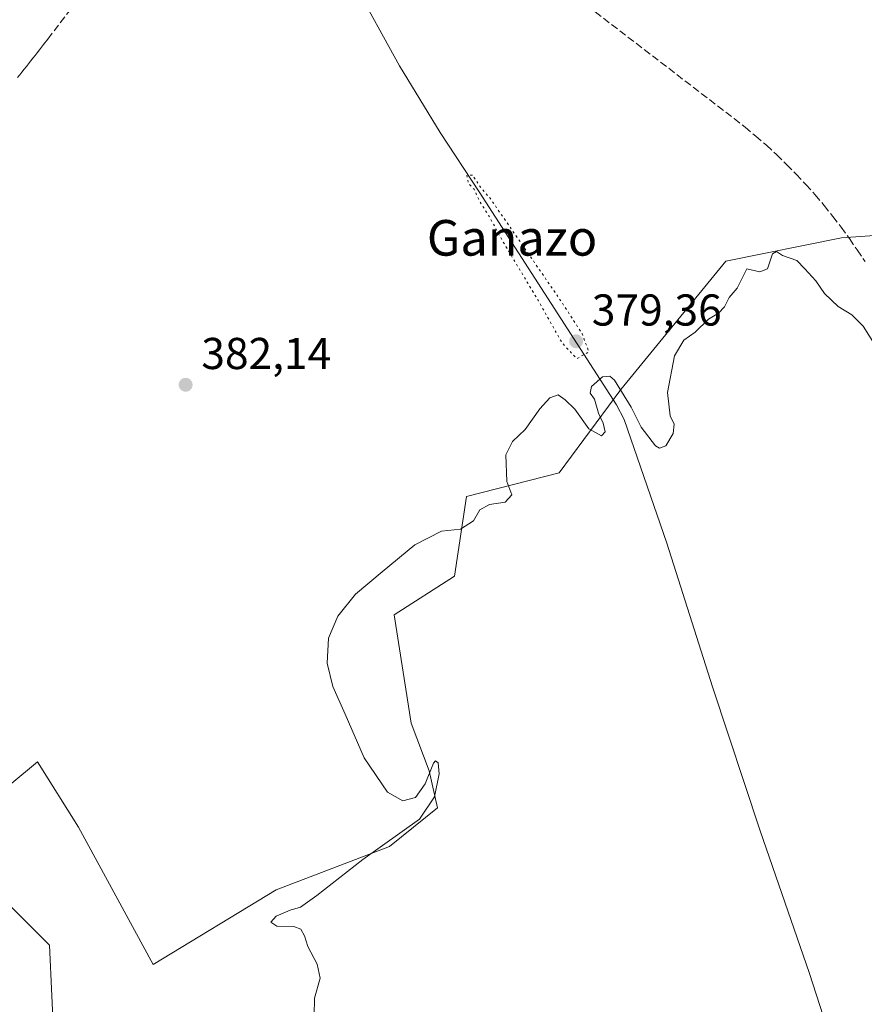
# Model space of a CAD drawing. Units: metres. Extents: x 625127 to 628598, y 4694854 to 4697230.
# Drawn here: x 627926 to 628116, y 4695828 to 4696049 of the extents above; entities that cross this region are included whole.
import ezdxf
from ezdxf.enums import TextEntityAlignment as Align

# ---------------------------------------------------------------- set-up
doc = ezdxf.new("R2010")
doc.units = ezdxf.units.M
doc.header["$MEASUREMENT"] = 0
doc.linetypes.add('DGN Style 3', pattern=[2.307223458686699, 1.648016756204785, -0.6592067024819142])
doc.linetypes.add('DGN Style 5', pattern=[1.1536117293433497, 0.4944050268614355, -0.6592067024819142])
for name, color, linetype, lineweight in [('Conducción de agua lineal', 4, 'DGN Style 3', 0), ('Corriente natural lineal', 142, 'Continuous', 13), ('Cultivos herbáceos CxS', 92, 'Continuous', 0), ('Cultivos leñosos CxS', 92, 'Continuous', 0), ('Curva de nivel normal', 30, 'Continuous', 0), ('Curva de nivel normal depresión', 30, 'DGN Style 5', 0), ('Pastizal CxS', 92, 'Continuous', 0), ('Punto de cota en terreno', 7, 'Continuous', 0), ('Rótulo de punto de cota en terreno', 7, 'Continuous', 0), ('Texto cartográfico', 7, 'Continuous', 0)]:
    doc.layers.add(name, color=color, linetype=linetype, lineweight=lineweight)
doc.styles.add('Style-Arial', font='txt')

# ---------------------------------------------------------------- blocks, each defined once
blk = doc.blocks.new('5PATER')
at = {"layer": 'Cultivos leñosos CxS', "linetype": 'Continuous', "lineweight": 0}
h = blk.add_hatch(color=51, dxfattribs=at)
edge = h.paths.add_edge_path()
edge.add_ellipse((0, 0), major_axis=(-0.1095731443231308, -0.1110710700762829), ratio=0.9994222409660322, start_angle=0, end_angle=360)

msp = doc.modelspace()

# ---------------------------------------------------------------- linework, layer by layer
at = {"layer": 'Conducción de agua lineal', "color": 4, "linetype": 'DGN Style 3', "lineweight": 0}
for points in [[(627925.5697, 4696036.2487, 383.8653999999952), (627926.0697, 4696036.8487, 383.8469000000041), (627926.5697, 4696037.4487, 383.8267999999953), (627927.0696, 4696038.0987, 383.8095999999932), (627927.5696, 4696038.6987, 383.7906999999978), (627928.0196000002, 4696039.298699999, 383.7817000000068), (627928.5196000002, 4696039.898700001, 383.7700999999943), (627929.0196000002, 4696040.548699999, 383.7592000000004), (627929.5196000002, 4696041.148700001, 383.7470999999932), (627929.9696000004, 4696041.7487, 383.7372000000032), (627930.4696000004, 4696042.398600001, 383.7256000000052), (627930.9696000004, 4696042.998600001, 383.7400000000052), (627931.4195999998, 4696043.648600001, 383.7682999999961), (627932.3696, 4696044.8486, 383.8227999999945), (627980.9190999996, 4696108.047900001, 383.8016000000061)], [(627982.1190999999, 4696107.1479, 383.7427000000025), (628086.4680000005, 4696026.9987, 381.2896999999939), (628088.9178999999, 4696025.048800001, 381.2660999999935), (628091.3179000001, 4696023.048800001, 381.2458999999944), (628093.7178999997, 4696020.9988, 381.200800000006), (628096.0179000003, 4696018.898800001, 381.1414999999979), (628098.2677999996, 4696016.698899999, 381.0761000000057), (628100.4177999999, 4696014.4989, 381.0190000000002), (628102.5678000003, 4696012.198899999, 380.9639000000025), (628104.6677999999, 4696009.8989, 380.8937000000006), (628106.6677000001, 4696007.4989, 380.8300000000018), (628108.6177000003, 4696005.049000001, 380.7482000000018), (628110.5176999997, 4696002.598999999, 380.6705999999977), (628112.3677000003, 4696000.049000001, 380.6609999999928), (628114.1177000003, 4695997.499, 380.664300000004), (628115.8676000005, 4695994.8991, 380.5310000000027)]]:
    msp.add_polyline3d(points, dxfattribs=at)
at = {"layer": 'Corriente natural lineal', "color": 142, "linetype": 'Continuous', "lineweight": 13}
msp.add_polyline3d([(627977.5800999999, 4696119.9301, 384.9866999999941), (627972.1001000004, 4696109.5801, 384.3531999999978), (627970.7401000002, 4696106.090100001, 384.0918999999994), (627970.7901, 4696104.290100001, 383.8454000000056), (627972.2301000003, 4696101.9801, 383.3420999999944), (627977.3701, 4696095.8301, 383.321299999996), (627983.7600999996, 4696086.7301, 383.0157999999938), (627987.2100999998, 4696080.280099999, 382.7280000000028), (628000.9101, 4696057.7401, 382.2002000000066), (628011.3601000002, 4696038.8101, 381.4416999999958), (628020.4700999996, 4696023.890100001, 381.1720999999961), (628029.2600999996, 4696010.550100001, 380.8228999999992), (628060.0301000001, 4695962.720100001, 379.8929999999964), (628061.8101000005, 4695959.440099999, 379.5789999999979), (628071.3701, 4695931.6501, 378.9979000000022), (628081.6501000002, 4695899.420100001, 379.0647999999928), (628092.3501000004, 4695867.090100001, 378.8340000000026), (628103.3701, 4695835.0801, 378.4033000000054), (628106.4630000005, 4695825.600000001, 377.8744000000006)], dxfattribs=at)
at = {"layer": 'Cultivos herbáceos CxS', "color": 92, "linetype": 'Continuous', "lineweight": 0}
for points in [[(628133.1124999998, 4696081.329500001, 385.4496000000072), (628153.5817, 4696034.9373, 383.9729999999981), (628155.1797000002, 4696032.346899999, 384.0625), (628171.9212999997, 4696005.2049, 384.2252000000008), (628163.3203999996, 4696002.7152, 383.5571999999956), (628154.1075999998, 4696002.7152, 382.8816999999981), (628144.8947000002, 4696002.7152, 382.2299999999959), (628134.0067999996, 4696001.877599999, 381.5951000000059), (628110.556, 4696000.202600001, 380.5771999999997), (628084.6023000004, 4695994.981699999, 380.1159000000043), (628061.0334999999, 4695966.1757, 380.2197000000015), (628047.1612999998, 4695947.4769, 379.9156999999978), (628026.4001000002, 4695942.144300001, 380.2293999999966), (628023.6939000003, 4695924.2733, 379.7507999999943), (628010.1608999996, 4695915.609300001, 379.7023999999947), (628013.9495999999, 4695891.239900001, 379.5436000000045), (628017.9962999999, 4695880.561899999, 379.7611000000034), (628019.9033000004, 4695872.2861, 379.9499000000069), (628009.0771000005, 4695863.621099999, 380.1640000000043), (627983.6353000002, 4695853.8737, 380.602899999998), (627956.0281999996, 4695837.085700001, 380.8598000000056), (627939.2474999997, 4695867.953500001, 382.1714999999967), (627930.0447000006, 4695882.5747, 382.5838999999978), (627917.5944999997, 4695872.285499999, 382.945200000002)], [(628171.9212999997, 4696005.2049, 384.2252000000008), (628163.3203999996, 4696002.7152, 383.5571999999956), (628154.1075999998, 4696002.7152, 382.8816999999981), (628144.8947000002, 4696002.7152, 382.2299999999959), (628134.0067999996, 4696001.877599999, 381.5951000000059), (628110.556, 4696000.202600001, 380.5771999999997), (628084.6023000004, 4695994.981699999, 380.1159000000043), (628061.0334999999, 4695966.1757, 380.2197000000015), (628047.1612999998, 4695947.4769, 379.9156999999978), (628026.4001000002, 4695942.144300001, 380.2293999999966), (628023.6939000003, 4695924.2733, 379.7507999999943), (628010.1608999996, 4695915.609300001, 379.7023999999947), (628013.9495999999, 4695891.239900001, 379.5436000000045), (628017.9962999999, 4695880.561899999, 379.7611000000034), (628019.9033000004, 4695872.2861, 379.9499000000069), (628009.0771000005, 4695863.621099999, 380.1640000000043), (627983.6353000002, 4695853.8737, 380.602899999998), (627956.0281999996, 4695837.085700001, 380.8598000000056), (627939.2474999997, 4695867.953500001, 382.1714999999967), (627930.0447000006, 4695882.5747, 382.5838999999978), (627917.5944999997, 4695872.285499999, 382.945200000002)], [(627908.9336999999, 4695865.2455, 382.929999999993), (627932.7511, 4695841.417500001, 381.6465000000026), (627933.8337000003, 4695818.6733, 381.2041999999929), (627920.3009000003, 4695815.4243, 381.1554000000033)], [(627908.9336999999, 4695865.2455, 382.929999999993), (627932.7511, 4695841.417500001, 381.6465000000026), (627933.8337000003, 4695818.6733, 381.2041999999929), (627920.3009000003, 4695815.4243, 381.1554000000033)]]:
    msp.add_polyline3d(points, dxfattribs=at)
at = {"layer": 'Curva de nivel normal', "color": 30, "linetype": 'Continuous', "lineweight": 0, "elevation": 380.0000000000001, "flags": 128}
msp.add_lwpolyline([(627992.2100000001, 4695825.640100001), (627992.2699999996, 4695829.5601), (627993.5, 4695834.050100001), (627992.8799999999, 4695837.170100001), (627990.7199999997, 4695841.140100001), (627990, 4695843.530099999), (627989.1699999999, 4695845.020099999), (627987.5800000001, 4695845.600099999), (627983.8200000003, 4695845.690099999), (627982.4600000001, 4695846.590100001), (627983.6299999999, 4695847.940099999), (627986.7999999998, 4695849.3301), (627989.1299999999, 4695849.9801), (627992.7800000003, 4695852.590100001), (628003.1299999999, 4695860.670100001), (628015.8499999996, 4695869.700099999), (628019.1799999997, 4695874.7401), (628020.2300000006, 4695879.880100001), (628020.0199999996, 4695882.380100001), (628019.4100000003, 4695882.8301), (628018.9600000001, 4695882.290100001), (628017.1299999999, 4695877.670100001), (628014.9600000001, 4695874.600099999), (628012.1100000005, 4695873.8201), (628008.6200000001, 4695875.800100001), (628003.4299999997, 4695883.520099999), (627999.1399999997, 4695893.3101), (627996.3399999999, 4695899.470100001), (627995.0800000001, 4695904.710100001), (627995.4100000003, 4695910.3301), (627997.4600000001, 4695915.300100001), (628001.4600000001, 4695920.2401), (628007.4600000001, 4695925.2301), (628014.7999999998, 4695931.340100001), (628020.7999999998, 4695934.350099999), (628025, 4695934.8101), (628027.9500000002, 4695936.670100001), (628029.3399999999, 4695939.190099999), (628031.54, 4695940.370100001), (628035.0999999996, 4695940.870100001), (628036.54, 4695942.540100001), (628035.4199999999, 4695945.540100001), (628035.2100000001, 4695951.540100001), (628036.7400000002, 4695954.540100001), (628039.5700000003, 4695957.210100001), (628042.8399999999, 4695961.870100001), (628045.1200000001, 4695964.340100001), (628046.9900000002, 4695964.960100001), (628048.5, 4695963.8301), (628050.6799999997, 4695961.7401), (628053.8399999999, 4695957.350099999), (628056.6600000003, 4695955.770099999), (628057.5, 4695956.700099999), (628057.0899999999, 4695958.630100001), (628055.9900000002, 4695960.9001), (628055.1100000005, 4695964.0001), (628054.1200000001, 4695965.390100001), (628054.4299999997, 4695966.840100001), (628056.9199999999, 4695969.0601), (628058.5800000001, 4695969.1801), (628059.5899999999, 4695968.2501), (628063.3300000001, 4695962.210100001), (628065.5899999999, 4695957.7501), (628068.79, 4695953.520099999), (628069.6900000004, 4695953.0101), (628071.1200000001, 4695953.5701), (628072.79, 4695956.3101), (628072.9900000002, 4695958.4101), (628072.1500000004, 4695960.2601), (628071.5499999998, 4695965.4801), (628073.0999999996, 4695973.7401), (628075.1900000004, 4695977.2401), (628077.6900000004, 4695979.020099999), (628080.7199999997, 4695981.9901), (628082.9600000001, 4695983.3301), (628084.2800000003, 4695984.7601), (628085.3300000001, 4695986.840100001), (628087.1200000001, 4695988.960100001), (628089.3600000005, 4695993.2601), (628092.2300000006, 4695992.5601), (628093.9800000006, 4695993.2601), (628095.0800000001, 4695996.600099999), (628095.9600000001, 4695997.190099999), (628097.3700000001, 4695996.2601), (628100.54, 4695995.1501), (628102.3700000001, 4695993.2501), (628104.8099999997, 4695990.5601), (628106.7599999999, 4695987.720100001), (628109.8399999999, 4695984.8301), (628112.9100000003, 4695982.960100001), (628115.4800000006, 4695980.380100001), (628118.8799999999, 4695974.970100001)], dxfattribs=at)
at = {"layer": 'Curva de nivel normal depresión', "color": 30, "linetype": 'DGN Style 5', "lineweight": 0, "elevation": 380, "flags": 128}
msp.add_lwpolyline([(628027.7100000001, 4696014.290100001), (628026.4400000004, 4696014.210100001), (628026.8399999999, 4696012.4301), (628028.0700000003, 4696011.1501), (628029.3399999999, 4696008.4101), (628031.4199999999, 4696005.1601), (628034.3499999996, 4695999.7601), (628042.4500000002, 4695986.200099999), (628047.8899999997, 4695976.5701), (628051.1699999999, 4695973.090100001), (628053.8499999996, 4695974.630100001), (628052.3600000005, 4695978.6601), (628047.7000000002, 4695985.890100001), (628031.6900000004, 4696009.100099999), (628029.6100000005, 4696011.520099999), (628027.7100000001, 4696014.290100001)], dxfattribs=at)
at = {"layer": 'Pastizal CxS', "color": 92, "linetype": 'Continuous', "lineweight": 0}
for points in [[(628171.9212999997, 4696005.2049, 384.2252000000008), (628163.3203999996, 4696002.7152, 383.5571999999956), (628154.1075999998, 4696002.7152, 382.8816999999981), (628144.8947000002, 4696002.7152, 382.2299999999959), (628134.0067999996, 4696001.877599999, 381.5951000000059), (628110.556, 4696000.202600001, 380.5771999999997), (628084.6023000004, 4695994.981699999, 380.1159000000043), (628061.0334999999, 4695966.1757, 380.2197000000015), (628047.1612999998, 4695947.4769, 379.9156999999978), (628026.4001000002, 4695942.144300001, 380.2293999999966), (628023.6939000003, 4695924.2733, 379.7507999999943), (628010.1608999996, 4695915.609300001, 379.7023999999947), (628013.9495999999, 4695891.239900001, 379.5436000000045), (628017.9962999999, 4695880.561899999, 379.7611000000034), (628019.9033000004, 4695872.2861, 379.9499000000069), (628009.0771000005, 4695863.621099999, 380.1640000000043), (627983.6353000002, 4695853.8737, 380.602899999998), (627956.0281999996, 4695837.085700001, 380.8598000000056), (627939.2474999997, 4695867.953500001, 382.1714999999967), (627930.0447000006, 4695882.5747, 382.5838999999978), (627917.5944999997, 4695872.285499999, 382.945200000002)], [(627917.5944999997, 4695872.285499999, 382.945200000002), (627930.0447000006, 4695882.5747, 382.5838999999978), (627939.2474999997, 4695867.953500001, 382.1714999999967), (627956.0281999996, 4695837.085700001, 380.8598000000056), (627983.6353000002, 4695853.8737, 380.602899999998), (628009.0771000005, 4695863.621099999, 380.1640000000043), (628019.9033000004, 4695872.2861, 379.9499000000069), (628017.9962999999, 4695880.561899999, 379.7611000000034), (628013.9495999999, 4695891.239900001, 379.5436000000045), (628010.1608999996, 4695915.609300001, 379.7023999999947), (628023.6939000003, 4695924.2733, 379.7507999999943), (628026.4001000002, 4695942.144300001, 380.2293999999966), (628047.1612999998, 4695947.4769, 379.9156999999978), (628061.0334999999, 4695966.1757, 380.2197000000015), (628084.6023000004, 4695994.981699999, 380.1159000000043), (628110.556, 4696000.202600001, 380.5771999999997), (628134.0067999996, 4696001.877599999, 381.5951000000059)], [(627920.3009000003, 4695815.4243, 381.1554000000033), (627933.8337000003, 4695818.6733, 381.2041999999929), (627932.7511, 4695841.417500001, 381.6465000000026), (627908.9336999999, 4695865.2455, 382.929999999993)], [(627908.9336999999, 4695865.2455, 382.929999999993), (627932.7511, 4695841.417500001, 381.6465000000026), (627933.8337000003, 4695818.6733, 381.2041999999929), (627920.3009000003, 4695815.4243, 381.1554000000033)]]:
    msp.add_polyline3d(points, dxfattribs=at)

# ---------------------------------------------------------------- block references
at = {"layer": 'Punto de cota en terreno', "color": 7, "linetype": 'Continuous', "lineweight": 0, "xscale": 10, "yscale": 10, "zscale": 10}
for p in [(628051, 4695977, 379.3600000000006), (627963.3200000003, 4695967.24, 382.1399999999995)]:
    msp.add_blockref('5PATER', p, dxfattribs=at)

# ---------------------------------------------------------------- texts
at = {"layer": 'Rótulo de punto de cota en terreno', "color": 7, "linetype": 'Continuous', "lineweight": 0, "style": 'Style-Arial'}
for s, p in [('379,36', (628054.5278000003, 4695980.527799999)), ('382,14', (627966.8477999996, 4695970.7678))]:
    msp.add_text(s, height=7.000000000000002, dxfattribs=at).set_placement(p)
at = {"layer": 'Texto cartográfico', "color": 7, "linetype": 'Continuous', "lineweight": 0, "style": 'Style-Arial'}
msp.add_text('Ganazo', height=8, dxfattribs=at).set_placement((628036.6165719517, 4696000.23015), align=Align.MIDDLE_CENTER)

doc.saveas('drawing.dxf')
